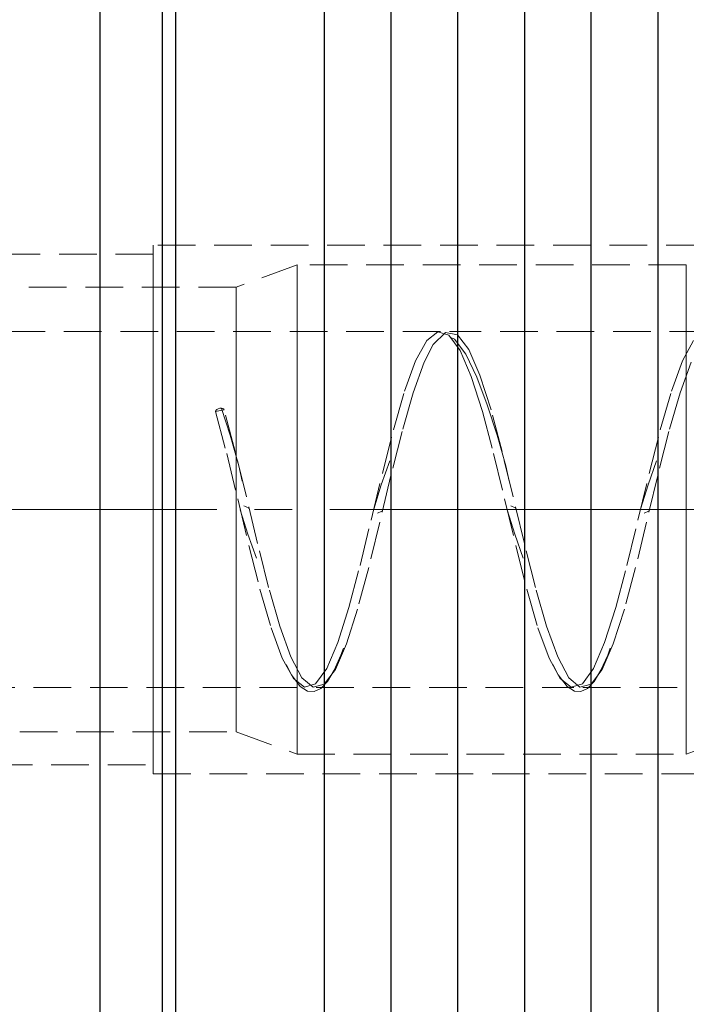
# Model space of a CAD drawing. Extents: x 13 to 827, y 18 to 576.
# Drawn here: x 547 to 610, y 284 to 378 of the extents above; entities that cross this region are included whole.
import ezdxf

# ---------------------------------------------------------------- set-up
doc = ezdxf.new("R2010")
doc.units = 0
doc.header["$MEASUREMENT"] = 0
for name, pattern in [('AI-Linetype-0', [54, 43.200001, -3.6, 3.6, -3.6]), ('AI-Linetype-10', [5.4, 3.6, -1.8]), ('AI-Linetype-102', [5.4, 3.6, -1.8]), ('AI-Linetype-12', [5.4, 3.6, -1.8]), ('AI-Linetype-159', [5.4, 3.6, -1.8]), ('AI-Linetype-160', [5.4, 3.6, -1.8]), ('AI-Linetype-161', [5.4, 3.6, -1.8]), ('AI-Linetype-163', [5.4, 3.6, -1.8]), ('AI-Linetype-164', [5.4, 3.6, -1.8]), ('AI-Linetype-169', [5.4, 3.6, -1.8]), ('AI-Linetype-170', [5.4, 3.6, -1.8]), ('AI-Linetype-176', [5.4, 3.6, -1.8]), ('AI-Linetype-177', [5.4, 3.6, -1.8]), ('AI-Linetype-179', [5.4, 3.6, -1.8]), ('AI-Linetype-18', [5.4, 3.6, -1.8]), ('AI-Linetype-180', [5.4, 3.6, -1.8]), ('AI-Linetype-182', [5.4, 3.6, -1.8]), ('AI-Linetype-183', [5.4, 3.6, -1.8]), ('AI-Linetype-185', [5.4, 3.6, -1.8]), ('AI-Linetype-186', [5.4, 3.6, -1.8]), ('AI-Linetype-188', [5.4, 3.6, -1.8]), ('AI-Linetype-189', [5.4, 3.6, -1.8]), ('AI-Linetype-19', [5.4, 3.6, -1.8]), ('AI-Linetype-191', [5.4, 3.6, -1.8]), ('AI-Linetype-192', [5.4, 3.6, -1.8]), ('AI-Linetype-199', [5.4, 3.6, -1.8]), ('AI-Linetype-20', [5.4, 3.6, -1.8]), ('AI-Linetype-200', [5.4, 3.6, -1.8]), ('AI-Linetype-205', [5.4, 3.6, -1.8]), ('AI-Linetype-206', [5.4, 3.6, -1.8]), ('AI-Linetype-207', [5.4, 3.6, -1.8]), ('AI-Linetype-21', [5.4, 3.6, -1.8]), ('AI-Linetype-237', [5.4, 3.6, -1.8]), ('AI-Linetype-238', [5.4, 3.6, -1.8]), ('AI-Linetype-241', [5.4, 3.6, -1.8]), ('AI-Linetype-242', [5.4, 3.6, -1.8]), ('AI-Linetype-9', [5.4, 3.6, -1.8]), ('AI-Linetype-95', [5.4, 3.6, -1.8])]:
    doc.linetypes.add(name, pattern=pattern)
doc.layers.add('Ebene 1', color=7, linetype='Continuous', lineweight=0)

msp = doc.modelspace()

# ---------------------------------------------------------------- linework, layer by layer
at = {"layer": 'Ebene 1', "color": 18, "linetype": 'AI-Linetype-242', "lineweight": 18, "true_color": 0x000000}
msp.add_line((559.266, 355.81), (533.329, 355.81), dxfattribs=at)
at = {"layer": 'Ebene 1', "color": 18, "linetype": 'AI-Linetype-238', "lineweight": 18, "true_color": 0x000000}
msp.add_line((644.305, 356.66), (559.266, 356.66), dxfattribs=at)
at = {"layer": 'Ebene 1', "color": 18, "linetype": 'AI-Linetype-163', "lineweight": 18, "true_color": 0x000000}
msp.add_line((573.031, 354.789), (567.19, 352.663), dxfattribs=at)
at = {"layer": 'Ebene 1', "color": 18, "linetype": 'AI-Linetype-160', "lineweight": 18, "true_color": 0x000000}
msp.add_line((610.245, 354.789), (573.031, 354.789), dxfattribs=at)
at = {"layer": 'Ebene 1', "color": 18, "linetype": 'AI-Linetype-170', "lineweight": 18, "true_color": 0x000000}
msp.add_line((567.19, 352.664), (546.503, 352.664), dxfattribs=at)
at = {"layer": 'Ebene 1', "color": 18, "linetype": 'AI-Linetype-199', "lineweight": 18, "true_color": 0x000000}
msp.add_line((586.73, 348.412), (531.628, 348.412), dxfattribs=at)
at = {"layer": 'Ebene 1', "color": 18, "linetype": 'AI-Linetype-200', "lineweight": 18, "true_color": 0x000000}
msp.add_line((612.242, 348.412), (587.603, 348.412), dxfattribs=at)
at = {"layer": 'Ebene 1', "color": 18, "linetype": 'AI-Linetype-21', "lineweight": 18, "true_color": 0x000000}
msp.add_line((565.231, 340.758), (566.058, 340.922), dxfattribs=at)
at = {"layer": 'Ebene 1', "color": 18, "linetype": 'AI-Linetype-0', "lineweight": 18, "true_color": 0x000000}
msp.add_line((673.36, 331.404), (186.651, 331.404), dxfattribs=at)
at = {"layer": 'Ebene 1', "color": 18, "linetype": 'AI-Linetype-207', "lineweight": 18, "true_color": 0x000000}
msp.add_line((531.628, 314.396), (573.974, 314.396), dxfattribs=at)
at = {"layer": 'Ebene 1', "color": 18, "linetype": 'AI-Linetype-206', "lineweight": 18, "true_color": 0x000000}
msp.add_line((574.848, 314.396), (599.486, 314.396), dxfattribs=at)
at = {"layer": 'Ebene 1', "color": 18, "linetype": 'AI-Linetype-205', "lineweight": 18, "true_color": 0x000000}
msp.add_line((600.36, 314.396), (624.998, 314.396), dxfattribs=at)
at = {"layer": 'Ebene 1', "color": 18, "linetype": 'AI-Linetype-169', "lineweight": 18, "true_color": 0x000000}
msp.add_line((546.503, 310.144), (567.19, 310.144), dxfattribs=at)
at = {"layer": 'Ebene 1', "color": 18, "linetype": 'AI-Linetype-164', "lineweight": 18, "true_color": 0x000000}
msp.add_line((567.19, 310.144), (573.031, 308.018), dxfattribs=at)
at = {"layer": 'Ebene 1', "color": 18, "linetype": 'AI-Linetype-161', "lineweight": 18, "true_color": 0x000000}
msp.add_line((610.245, 308.018), (616.086, 310.144), dxfattribs=at)
at = {"layer": 'Ebene 1', "color": 18, "linetype": 'AI-Linetype-159', "lineweight": 18, "true_color": 0x000000}
msp.add_line((573.031, 308.018), (610.245, 308.018), dxfattribs=at)
at = {"layer": 'Ebene 1', "color": 18, "linetype": 'AI-Linetype-241', "lineweight": 18, "true_color": 0x000000}
msp.add_line((533.329, 306.997), (559.266, 306.997), dxfattribs=at)
at = {"layer": 'Ebene 1', "color": 18, "linetype": 'AI-Linetype-237', "lineweight": 18, "true_color": 0x000000}
msp.add_line((559.266, 306.147), (644.305, 306.147), dxfattribs=at)
at = {"layer": 'Ebene 1', "color": 18, "linetype": 'AI-Linetype-95', "lineweight": 18, "true_color": 0x000000}
msp.add_lwpolyline([(559.266, 328.3), (559.266, 331.404), (559.266, 334.507), (559.266, 337.564), (559.266, 340.528), (559.266, 343.353), (559.266, 345.996), (559.266, 348.419), (559.266, 350.584), (559.266, 352.458), (559.266, 354.013), (559.266, 355.225), (559.266, 356.076), (559.266, 356.553), (559.266, 356.66), (559.266, 356.648), (559.266, 356.362), (559.266, 355.696), (559.266, 354.663), (559.266, 353.277), (559.266, 351.559), (559.266, 349.536), (559.266, 347.238), (559.266, 344.7), (559.266, 341.96), (559.266, 339.06), (559.266, 336.045), (559.266, 332.959), (559.266, 329.849), (559.266, 326.763), (559.266, 323.747), (559.266, 320.847), (559.266, 318.108), (559.266, 315.57), (559.266, 313.272), (559.266, 311.248), (559.266, 309.531), (559.266, 308.145), (559.266, 307.111), (559.266, 306.446), (559.266, 306.159), (559.266, 306.147), (559.266, 306.255), (559.266, 306.732), (559.266, 307.583), (559.266, 308.795), (559.266, 310.35), (559.266, 312.224), (559.266, 314.388), (559.266, 316.811), (559.266, 319.455), (559.266, 322.28), (559.266, 325.243), (559.266, 328.3)], dxfattribs=at)
at = {"layer": 'Ebene 1', "color": 18, "linetype": 'AI-Linetype-102', "lineweight": 18, "true_color": 0x000000}
msp.add_lwpolyline([(559.266, 331.404), (559.266, 334.463), (559.266, 337.474), (559.266, 340.389), (559.266, 343.162), (559.266, 345.75), (559.266, 348.111), (559.266, 350.209), (559.266, 352.011), (559.266, 353.487), (559.266, 354.616), (559.266, 355.378), (559.266, 355.762), (559.266, 355.378), (559.266, 354.616), (559.266, 353.487), (559.266, 352.011), (559.266, 350.209), (559.266, 348.111), (559.266, 345.75), (559.266, 343.162), (559.266, 340.389), (559.266, 337.474), (559.266, 334.463), (559.266, 331.404), (559.266, 328.345), (559.266, 325.334), (559.266, 322.419), (559.266, 319.646), (559.266, 317.058), (559.266, 314.697), (559.266, 312.599), (559.266, 310.797), (559.266, 309.321), (559.266, 308.192), (559.266, 307.43), (559.266, 307.046), (559.266, 307.43), (559.266, 308.192), (559.266, 309.321), (559.266, 310.797), (559.266, 312.599), (559.266, 314.697), (559.266, 317.058), (559.266, 319.646), (559.266, 322.419), (559.266, 325.334), (559.266, 328.345), (559.266, 331.404)], dxfattribs=at)
at = {"layer": 'Ebene 1', "color": 18, "linetype": 'AI-Linetype-10', "lineweight": 18, "true_color": 0x000000}
msp.add_lwpolyline([(573.031, 323.926), (573.031, 326.821), (573.031, 329.791), (573.031, 332.788), (573.031, 335.762), (573.031, 338.664), (573.031, 341.447), (573.031, 344.065), (573.031, 346.476), (573.031, 348.638), (573.031, 350.518), (573.031, 352.084), (573.031, 353.311), (573.031, 354.177), (573.031, 354.67), (573.031, 354.789), (573.031, 354.781), (573.031, 354.508), (573.031, 353.855), (573.031, 352.834), (573.031, 351.461), (573.031, 349.759), (573.031, 347.755), (573.031, 345.483), (573.031, 342.979), (573.031, 340.286), (573.031, 337.446), (573.031, 334.508), (573.031, 331.518), (573.031, 328.527), (573.031, 325.583), (573.031, 322.734), (573.031, 320.028), (573.031, 317.508), (573.031, 315.217), (573.031, 313.192), (573.031, 311.465), (573.031, 310.066), (573.031, 309.017), (573.031, 308.336), (573.031, 308.034), (573.031, 308.018), (573.031, 308.115), (573.031, 308.579), (573.031, 309.418), (573.031, 310.617), (573.031, 312.158), (573.031, 314.015), (573.031, 316.157), (573.031, 318.55), (573.031, 321.154), (573.031, 323.926)], dxfattribs=at)
at = {"layer": 'Ebene 1', "color": 18, "linetype": 'AI-Linetype-9', "lineweight": 18, "true_color": 0x000000}
msp.add_lwpolyline([(610.245, 323.926), (610.245, 326.821), (610.245, 329.791), (610.245, 332.788), (610.245, 335.762), (610.245, 338.664), (610.245, 341.447), (610.245, 344.065), (610.245, 346.476), (610.245, 348.638), (610.245, 350.518), (610.245, 352.084), (610.245, 353.311), (610.245, 354.177), (610.245, 354.67), (610.245, 354.789), (610.245, 354.781), (610.245, 354.508), (610.245, 353.855), (610.245, 352.834), (610.245, 351.461), (610.245, 349.759), (610.245, 347.755), (610.245, 345.483), (610.245, 342.979), (610.245, 340.286), (610.245, 337.446), (610.245, 334.508), (610.245, 331.518), (610.245, 328.527), (610.245, 325.583), (610.245, 322.734), (610.245, 320.028), (610.245, 317.508), (610.245, 315.217), (610.245, 313.192), (610.245, 311.465), (610.245, 310.066), (610.245, 309.017), (610.245, 308.336), (610.245, 308.034), (610.245, 308.018), (610.245, 308.115), (610.245, 308.579), (610.245, 309.418), (610.245, 310.617), (610.245, 312.158), (610.245, 314.015), (610.245, 316.157), (610.245, 318.55), (610.245, 321.154), (610.245, 323.926)], dxfattribs=at)
at = {"layer": 'Ebene 1', "color": 18, "linetype": 'AI-Linetype-12', "lineweight": 18, "true_color": 0x000000}
msp.add_lwpolyline([(567.19, 324.438), (567.19, 327.238), (567.19, 330.115), (567.19, 333.017), (567.19, 335.889), (567.19, 338.677), (567.19, 341.329), (567.19, 343.797), (567.19, 346.033), (567.19, 347.998), (567.19, 349.653), (567.19, 350.968), (567.19, 351.919), (567.19, 352.487), (567.19, 352.664), (567.19, 352.663), (567.19, 352.443), (567.19, 351.831), (567.19, 350.839), (567.19, 349.484), (567.19, 347.793), (567.19, 345.796), (567.19, 343.531), (567.19, 341.04), (567.19, 338.37), (567.19, 335.57), (567.19, 332.693), (567.19, 329.791), (567.19, 326.92), (567.19, 324.132), (567.19, 321.479), (567.19, 319.012), (567.19, 316.775), (567.19, 314.81), (567.19, 313.155), (567.19, 311.84), (567.19, 310.889), (567.19, 310.321), (567.19, 310.144), (567.19, 310.145), (567.19, 310.365), (567.19, 310.977), (567.19, 311.97), (567.19, 313.324), (567.19, 315.016), (567.19, 317.012), (567.19, 319.277), (567.19, 321.768), (567.19, 324.438)], dxfattribs=at)
at = {"layer": 'Ebene 1', "color": 18, "linetype": 'AI-Linetype-18', "lineweight": 18, "true_color": 0x000000}
msp.add_lwpolyline([(565.231, 340.758), (566.296, 336.76), (567.353, 332.409), (568.424, 327.968), (569.48, 323.784), (570.549, 320.101), (571.609, 317.199), (572.669, 315.264), (573.738, 314.425), (574.794, 314.744), (575.865, 316.203), (576.922, 318.69), (577.987, 322.049), (579.052, 326.047), (580.109, 330.399), (581.18, 334.839), (582.235, 339.024), (583.305, 342.706), (584.365, 345.608), (585.425, 347.544), (586.494, 348.383), (587.549, 348.063), (588.621, 346.604), (589.678, 344.117), (590.743, 340.758), (591.808, 336.76), (592.865, 332.409), (593.936, 327.968), (594.991, 323.784), (596.061, 320.101), (597.121, 317.199), (598.181, 315.264), (599.25, 314.425), (600.305, 314.744), (601.377, 316.203), (602.434, 318.69), (603.499, 322.049), (604.564, 326.047), (605.62, 330.399), (606.692, 334.839), (607.747, 339.024), (608.817, 342.706), (609.877, 345.608), (610.937, 347.544)], dxfattribs=at)
at = {"layer": 'Ebene 1', "color": 18, "linetype": 'AI-Linetype-19', "lineweight": 18, "true_color": 0x000000}
msp.add_lwpolyline([(610.704, 345.499), (609.644, 342.558), (608.574, 338.847), (607.519, 334.646), (606.448, 330.202), (605.391, 325.86), (604.326, 321.885), (603.261, 318.56), (602.204, 316.116), (601.133, 314.706), (600.077, 314.438), (599.008, 315.327), (597.948, 317.309), (596.888, 320.25), (595.819, 323.961), (594.763, 328.162), (593.692, 332.606), (592.635, 336.948), (591.57, 340.922), (590.505, 344.248), (589.448, 346.692), (588.377, 348.102), (587.219, 348.335), (586.054, 347.186), (585.192, 345.499), (584.132, 342.558), (583.063, 338.847), (582.007, 334.646), (580.936, 330.202), (579.879, 325.86), (578.814, 321.885), (577.749, 318.56), (576.692, 316.116), (575.621, 314.706), (574.566, 314.438), (573.496, 315.327), (572.436, 317.309), (571.376, 320.25), (570.307, 323.961), (569.251, 328.162), (568.18, 332.606), (567.123, 336.948), (566.058, 340.922)], dxfattribs=at)
at = {"layer": 'Ebene 1', "color": 18, "linetype": 'AI-Linetype-176', "lineweight": 18, "true_color": 0x000000}
msp.add_lwpolyline([(593.303, 334.124), (592.979, 335.572), (592.154, 338.513), (591.215, 341.395), (590.227, 344.051), (589.17, 346.249), (588.069, 347.684), (587.733, 347.855)], dxfattribs=at)
at = {"layer": 'Ebene 1', "color": 18, "linetype": 'AI-Linetype-20', "lineweight": 18, "true_color": 0x000000}
msp.add_lwpolyline([(566.058, 340.922), (566.027, 341.006), (565.937, 341.065), (565.803, 341.089), (565.644, 341.076), (565.486, 341.026), (565.352, 340.949), (565.262, 340.854), (565.231, 340.758)], dxfattribs=at)
at = {"layer": 'Ebene 1', "color": 18, "linetype": 'AI-Linetype-177', "lineweight": 18, "true_color": 0x000000}
msp.add_lwpolyline([(567.791, 334.124), (567.467, 335.572), (566.642, 338.513), (565.809, 341.072)], dxfattribs=at)
at = {"layer": 'Ebene 1', "color": 18, "linetype": 'AI-Linetype-186', "lineweight": 18, "true_color": 0x000000}
msp.add_lwpolyline([(581.888, 336.057), (581.083, 333.77), (580.357, 331.437)], dxfattribs=at)
at = {"layer": 'Ebene 1', "color": 18, "linetype": 'AI-Linetype-185', "lineweight": 18, "true_color": 0x000000}
msp.add_lwpolyline([(607.399, 336.057), (606.595, 333.77), (605.868, 331.437)], dxfattribs=at)
at = {"layer": 'Ebene 1', "color": 18, "linetype": 'AI-Linetype-192', "lineweight": 18, "true_color": 0x000000}
msp.add_lwpolyline([(567.601, 331.371), (568.328, 329.038), (569.132, 326.751)], dxfattribs=at)
at = {"layer": 'Ebene 1', "color": 18, "linetype": 'AI-Linetype-189', "lineweight": 18, "true_color": 0x000000}
msp.add_lwpolyline([(568.448, 331.484), (568.424, 331.527), (568.377, 331.566), (568.238, 331.632), (568.084, 331.696), (567.946, 331.763)], dxfattribs=at)
at = {"layer": 'Ebene 1', "color": 18, "linetype": 'AI-Linetype-183', "lineweight": 18, "true_color": 0x000000}
msp.add_lwpolyline([(580.702, 331.045), (580.84, 331.112), (580.994, 331.176), (581.133, 331.242), (581.18, 331.281), (581.204, 331.324)], dxfattribs=at)
at = {"layer": 'Ebene 1', "color": 18, "linetype": 'AI-Linetype-191', "lineweight": 18, "true_color": 0x000000}
msp.add_lwpolyline([(593.112, 331.371), (593.839, 329.038), (594.643, 326.751)], dxfattribs=at)
at = {"layer": 'Ebene 1', "color": 18, "linetype": 'AI-Linetype-188', "lineweight": 18, "true_color": 0x000000}
msp.add_lwpolyline([(593.96, 331.484), (593.936, 331.527), (593.889, 331.566), (593.75, 331.632), (593.596, 331.696), (593.458, 331.763)], dxfattribs=at)
at = {"layer": 'Ebene 1', "color": 18, "linetype": 'AI-Linetype-182', "lineweight": 18, "true_color": 0x000000}
msp.add_lwpolyline([(606.214, 331.045), (606.352, 331.112), (606.506, 331.176), (606.645, 331.242), (606.692, 331.281), (606.716, 331.324)], dxfattribs=at)
at = {"layer": 'Ebene 1', "color": 18, "linetype": 'AI-Linetype-180', "lineweight": 18, "true_color": 0x000000}
msp.add_lwpolyline([(571.979, 316.602), (572.491, 315.591), (573.332, 314.503), (574.031, 314.046), (574.656, 313.994), (575.283, 314.298), (575.929, 314.979), (576.575, 316.04), (577.215, 317.473), (577.46, 318.136)], dxfattribs=at)
at = {"layer": 'Ebene 1', "color": 18, "linetype": 'AI-Linetype-179', "lineweight": 18, "true_color": 0x000000}
msp.add_lwpolyline([(597.491, 316.602), (598.003, 315.591), (598.844, 314.503), (599.543, 314.046), (600.168, 313.994), (600.795, 314.298), (601.441, 314.979), (602.087, 316.04), (602.727, 317.473), (602.972, 318.136)], dxfattribs=at)
at = {"layer": 'Ebene 1', "color": 18, "lineweight": 25, "true_color": 0x000000}
for points, knots in [([(561.4, 390.931), (561.4, 390.931), (561.4, 390.883), (561.4, 390.883), (561.4, 390.883), (561.4, 390.497), (561.4, 390.497), (561.4, 390.497), (561.4, 389.728), (561.4, 389.728), (561.4, 389.728), (561.4, 388.581), (561.4, 388.581), (561.4, 388.581), (561.4, 387.063), (561.4, 387.063), (561.4, 387.063), (561.4, 385.184), (561.4, 385.184), (561.4, 385.184), (561.4, 382.956), (561.4, 382.956), (561.4, 382.956), (561.4, 380.394), (561.4, 380.394), (561.4, 380.394), (561.4, 377.514), (561.4, 377.514), (561.4, 377.514), (561.4, 374.335), (561.4, 374.335), (561.4, 374.335), (561.4, 370.877), (561.4, 370.877), (561.4, 370.877), (561.4, 367.164), (561.4, 367.164), (561.4, 367.164), (561.4, 363.219), (561.4, 363.219), (561.4, 363.219), (561.4, 359.067), (561.4, 359.067), (561.4, 359.067), (561.4, 354.736), (561.4, 354.736), (561.4, 354.736), (561.4, 350.254), (561.4, 350.254), (561.4, 350.254), (561.4, 345.649), (561.4, 345.649), (561.4, 345.649), (561.4, 340.952), (561.4, 340.952), (561.4, 340.952), (561.4, 336.193), (561.4, 336.193), (561.4, 336.193), (561.4, 331.403), (561.4, 331.403), (561.4, 331.403), (561.4, 326.613), (561.4, 326.613), (561.4, 326.613), (561.4, 321.854), (561.4, 321.854), (561.4, 321.854), (561.4, 317.158), (561.4, 317.158), (561.4, 317.158), (561.4, 312.553), (561.4, 312.553), (561.4, 312.553), (561.4, 308.071), (561.4, 308.071), (561.4, 308.071), (561.4, 303.74), (561.4, 303.74), (561.4, 303.74), (561.4, 299.588), (561.4, 299.588), (561.4, 299.588), (561.4, 295.643), (561.4, 295.643), (561.4, 295.643), (561.4, 291.929), (561.4, 291.929), (561.4, 291.929), (561.4, 288.472), (561.4, 288.472), (561.4, 288.472), (561.4, 285.293), (561.4, 285.293), (561.4, 285.293), (561.4, 282.413), (561.4, 282.413), (561.4, 282.413), (561.4, 279.851), (561.4, 279.851), (561.4, 279.851), (561.4, 277.623), (561.4, 277.623), (561.4, 277.623), (561.4, 275.744), (561.4, 275.744), (561.4, 275.744), (561.4, 274.226), (561.4, 274.226), (561.4, 274.226), (561.4, 273.079), (561.4, 273.079), (561.4, 273.079), (561.4, 272.31), (561.4, 272.31), (561.4, 272.31), (561.4, 271.924), (561.4, 271.924), (561.4, 271.924), (561.4, 271.876), (561.4, 271.876)], [0, 0, 0, 0, 1, 1, 1, 2, 2, 2, 3, 3, 3, 4, 4, 4, 5, 5, 5, 6, 6, 6, 7, 7, 7, 8, 8, 8, 9, 9, 9, 10, 10, 10, 11, 11, 11, 12, 12, 12, 13, 13, 13, 14, 14, 14, 15, 15, 15, 16, 16, 16, 17, 17, 17, 18, 18, 18, 19, 19, 19, 20, 20, 20, 21, 21, 21, 22, 22, 22, 23, 23, 23, 24, 24, 24, 25, 25, 25, 26, 26, 26, 27, 27, 27, 28, 28, 28, 29, 29, 29, 30, 30, 30, 31, 31, 31, 32, 32, 32, 33, 33, 33, 34, 34, 34, 35, 35, 35, 36, 36, 36, 37, 37, 37, 38, 38, 38, 39, 39, 39, 40, 40, 40, 40]), ([(575.643, 271.876), (575.643, 271.876), (575.643, 272.069), (575.643, 272.069), (575.643, 272.069), (575.643, 272.647), (575.643, 272.647), (575.643, 272.647), (575.643, 273.606), (575.643, 273.606), (575.643, 273.606), (575.643, 274.939), (575.643, 274.939), (575.643, 274.939), (575.643, 276.639), (575.643, 276.639), (575.643, 276.639), (575.643, 278.694), (575.643, 278.694), (575.643, 278.694), (575.643, 281.091), (575.643, 281.091), (575.643, 281.091), (575.643, 283.815), (575.643, 283.815), (575.643, 283.815), (575.643, 286.846), (575.643, 286.846), (575.643, 286.846), (575.643, 290.167), (575.643, 290.167), (575.643, 290.167), (575.643, 293.755), (575.643, 293.755), (575.643, 293.755), (575.643, 297.588), (575.643, 297.588), (575.643, 297.588), (575.643, 301.64), (575.643, 301.64), (575.643, 301.64), (575.643, 305.884), (575.643, 305.884), (575.643, 305.884), (575.643, 310.295), (575.643, 310.295), (575.643, 310.295), (575.643, 314.842), (575.643, 314.842), (575.643, 314.842), (575.643, 319.496), (575.643, 319.496), (575.643, 319.496), (575.643, 324.228), (575.643, 324.228), (575.643, 324.228), (575.643, 329.006), (575.643, 329.006), (575.643, 329.006), (575.643, 333.8), (575.643, 333.8), (575.643, 333.8), (575.643, 338.579), (575.643, 338.579), (575.643, 338.579), (575.643, 343.31), (575.643, 343.31), (575.643, 343.31), (575.643, 347.965), (575.643, 347.965), (575.643, 347.965), (575.643, 352.512), (575.643, 352.512), (575.643, 352.512), (575.643, 356.922), (575.643, 356.922), (575.643, 356.922), (575.643, 361.167), (575.643, 361.167), (575.643, 361.167), (575.643, 365.219), (575.643, 365.219), (575.643, 365.219), (575.643, 369.051), (575.643, 369.051), (575.643, 369.051), (575.643, 372.64), (575.643, 372.64), (575.643, 372.64), (575.643, 375.96), (575.643, 375.96), (575.643, 375.96), (575.643, 378.992), (575.643, 378.992), (575.643, 378.992), (575.643, 381.716), (575.643, 381.716), (575.643, 381.716), (575.643, 384.112), (575.643, 384.112), (575.643, 384.112), (575.643, 386.168), (575.643, 386.168), (575.643, 386.168), (575.643, 387.867), (575.643, 387.867), (575.643, 387.867), (575.643, 389.201), (575.643, 389.201), (575.643, 389.201), (575.643, 390.16), (575.643, 390.16), (575.643, 390.16), (575.643, 390.738), (575.643, 390.738), (575.643, 390.738), (575.643, 390.931), (575.643, 390.931)], [0, 0, 0, 0, 1, 1, 1, 2, 2, 2, 3, 3, 3, 4, 4, 4, 5, 5, 5, 6, 6, 6, 7, 7, 7, 8, 8, 8, 9, 9, 9, 10, 10, 10, 11, 11, 11, 12, 12, 12, 13, 13, 13, 14, 14, 14, 15, 15, 15, 16, 16, 16, 17, 17, 17, 18, 18, 18, 19, 19, 19, 20, 20, 20, 21, 21, 21, 22, 22, 22, 23, 23, 23, 24, 24, 24, 25, 25, 25, 26, 26, 26, 27, 27, 27, 28, 28, 28, 29, 29, 29, 30, 30, 30, 31, 31, 31, 32, 32, 32, 33, 33, 33, 34, 34, 34, 35, 35, 35, 36, 36, 36, 37, 37, 37, 38, 38, 38, 39, 39, 39, 39]), ([(582.007, 390.931), (582.007, 390.931), (582.007, 390.738), (582.007, 390.738), (582.007, 390.738), (582.007, 390.16), (582.007, 390.16), (582.007, 390.16), (582.007, 389.201), (582.007, 389.201), (582.007, 389.201), (582.007, 387.867), (582.007, 387.867), (582.007, 387.867), (582.007, 386.168), (582.007, 386.168), (582.007, 386.168), (582.007, 384.112), (582.007, 384.112), (582.007, 384.112), (582.007, 381.716), (582.007, 381.716), (582.007, 381.716), (582.007, 378.992), (582.007, 378.992), (582.007, 378.992), (582.007, 375.96), (582.007, 375.96), (582.007, 375.96), (582.007, 372.64), (582.007, 372.64), (582.007, 372.64), (582.007, 369.051), (582.007, 369.051), (582.007, 369.051), (582.007, 365.219), (582.007, 365.219), (582.007, 365.219), (582.007, 361.167), (582.007, 361.167), (582.007, 361.167), (582.007, 356.922), (582.007, 356.922), (582.007, 356.922), (582.007, 352.512), (582.007, 352.512), (582.007, 352.512), (582.007, 347.965), (582.007, 347.965), (582.007, 347.965), (582.007, 343.31), (582.007, 343.31), (582.007, 343.31), (582.007, 338.579), (582.007, 338.579), (582.007, 338.579), (582.007, 333.8), (582.007, 333.8), (582.007, 333.8), (582.007, 329.006), (582.007, 329.006), (582.007, 329.006), (582.007, 324.228), (582.007, 324.228), (582.007, 324.228), (582.007, 319.496), (582.007, 319.496), (582.007, 319.496), (582.007, 314.842), (582.007, 314.842), (582.007, 314.842), (582.007, 310.295), (582.007, 310.295), (582.007, 310.295), (582.007, 305.884), (582.007, 305.884), (582.007, 305.884), (582.007, 301.64), (582.007, 301.64), (582.007, 301.64), (582.007, 297.588), (582.007, 297.588), (582.007, 297.588), (582.007, 293.755), (582.007, 293.755), (582.007, 293.755), (582.007, 290.167), (582.007, 290.167), (582.007, 290.167), (582.007, 286.846), (582.007, 286.846), (582.007, 286.846), (582.007, 283.815), (582.007, 283.815), (582.007, 283.815), (582.007, 281.091), (582.007, 281.091), (582.007, 281.091), (582.007, 278.694), (582.007, 278.694), (582.007, 278.694), (582.007, 276.639), (582.007, 276.639), (582.007, 276.639), (582.007, 274.939), (582.007, 274.939), (582.007, 274.939), (582.007, 273.606), (582.007, 273.606), (582.007, 273.606), (582.007, 272.647), (582.007, 272.647), (582.007, 272.647), (582.007, 272.069), (582.007, 272.069), (582.007, 272.069), (582.007, 271.876), (582.007, 271.876)], [0, 0, 0, 0, 1, 1, 1, 2, 2, 2, 3, 3, 3, 4, 4, 4, 5, 5, 5, 6, 6, 6, 7, 7, 7, 8, 8, 8, 9, 9, 9, 10, 10, 10, 11, 11, 11, 12, 12, 12, 13, 13, 13, 14, 14, 14, 15, 15, 15, 16, 16, 16, 17, 17, 17, 18, 18, 18, 19, 19, 19, 20, 20, 20, 21, 21, 21, 22, 22, 22, 23, 23, 23, 24, 24, 24, 25, 25, 25, 26, 26, 26, 27, 27, 27, 28, 28, 28, 29, 29, 29, 30, 30, 30, 31, 31, 31, 32, 32, 32, 33, 33, 33, 34, 34, 34, 35, 35, 35, 36, 36, 36, 37, 37, 37, 38, 38, 38, 39, 39, 39, 39]), ([(588.399, 271.876), (588.399, 271.876), (588.399, 272.069), (588.399, 272.069), (588.399, 272.069), (588.399, 272.647), (588.399, 272.647), (588.399, 272.647), (588.399, 273.606), (588.399, 273.606), (588.399, 273.606), (588.399, 274.939), (588.399, 274.939), (588.399, 274.939), (588.399, 276.639), (588.399, 276.639), (588.399, 276.639), (588.399, 278.694), (588.399, 278.694), (588.399, 278.694), (588.399, 281.091), (588.399, 281.091), (588.399, 281.091), (588.399, 283.815), (588.399, 283.815), (588.399, 283.815), (588.399, 286.846), (588.399, 286.846), (588.399, 286.846), (588.399, 290.167), (588.399, 290.167), (588.399, 290.167), (588.399, 293.755), (588.399, 293.755), (588.399, 293.755), (588.399, 297.588), (588.399, 297.588), (588.399, 297.588), (588.399, 301.64), (588.399, 301.64), (588.399, 301.64), (588.399, 305.884), (588.399, 305.884), (588.399, 305.884), (588.399, 310.295), (588.399, 310.295), (588.399, 310.295), (588.399, 314.842), (588.399, 314.842), (588.399, 314.842), (588.399, 319.496), (588.399, 319.496), (588.399, 319.496), (588.399, 324.228), (588.399, 324.228), (588.399, 324.228), (588.399, 329.006), (588.399, 329.006), (588.399, 329.006), (588.399, 333.8), (588.399, 333.8), (588.399, 333.8), (588.399, 338.579), (588.399, 338.579), (588.399, 338.579), (588.399, 343.31), (588.399, 343.31), (588.399, 343.31), (588.399, 347.965), (588.399, 347.965), (588.399, 347.965), (588.399, 352.512), (588.399, 352.512), (588.399, 352.512), (588.399, 356.922), (588.399, 356.922), (588.399, 356.922), (588.399, 361.167), (588.399, 361.167), (588.399, 361.167), (588.399, 365.219), (588.399, 365.219), (588.399, 365.219), (588.399, 369.051), (588.399, 369.051), (588.399, 369.051), (588.399, 372.64), (588.399, 372.64), (588.399, 372.64), (588.399, 375.96), (588.399, 375.96), (588.399, 375.96), (588.399, 378.992), (588.399, 378.992), (588.399, 378.992), (588.399, 381.716), (588.399, 381.716), (588.399, 381.716), (588.399, 384.112), (588.399, 384.112), (588.399, 384.112), (588.399, 386.168), (588.399, 386.168), (588.399, 386.168), (588.399, 387.867), (588.399, 387.867), (588.399, 387.867), (588.399, 389.201), (588.399, 389.201), (588.399, 389.201), (588.399, 390.16), (588.399, 390.16), (588.399, 390.16), (588.399, 390.738), (588.399, 390.738), (588.399, 390.738), (588.399, 390.931), (588.399, 390.931)], [0, 0, 0, 0, 1, 1, 1, 2, 2, 2, 3, 3, 3, 4, 4, 4, 5, 5, 5, 6, 6, 6, 7, 7, 7, 8, 8, 8, 9, 9, 9, 10, 10, 10, 11, 11, 11, 12, 12, 12, 13, 13, 13, 14, 14, 14, 15, 15, 15, 16, 16, 16, 17, 17, 17, 18, 18, 18, 19, 19, 19, 20, 20, 20, 21, 21, 21, 22, 22, 22, 23, 23, 23, 24, 24, 24, 25, 25, 25, 26, 26, 26, 27, 27, 27, 28, 28, 28, 29, 29, 29, 30, 30, 30, 31, 31, 31, 32, 32, 32, 33, 33, 33, 34, 34, 34, 35, 35, 35, 36, 36, 36, 37, 37, 37, 38, 38, 38, 39, 39, 39, 39]), ([(594.763, 390.931), (594.763, 390.931), (594.763, 390.738), (594.763, 390.738), (594.763, 390.738), (594.763, 390.16), (594.763, 390.16), (594.763, 390.16), (594.763, 389.201), (594.763, 389.201), (594.763, 389.201), (594.763, 387.867), (594.763, 387.867), (594.763, 387.867), (594.763, 386.168), (594.763, 386.168), (594.763, 386.168), (594.763, 384.112), (594.763, 384.112), (594.763, 384.112), (594.763, 381.716), (594.763, 381.716), (594.763, 381.716), (594.763, 378.992), (594.763, 378.992), (594.763, 378.992), (594.763, 375.96), (594.763, 375.96), (594.763, 375.96), (594.763, 372.64), (594.763, 372.64), (594.763, 372.64), (594.763, 369.051), (594.763, 369.051), (594.763, 369.051), (594.763, 365.219), (594.763, 365.219), (594.763, 365.219), (594.763, 361.167), (594.763, 361.167), (594.763, 361.167), (594.763, 356.922), (594.763, 356.922), (594.763, 356.922), (594.763, 352.512), (594.763, 352.512), (594.763, 352.512), (594.763, 347.965), (594.763, 347.965), (594.763, 347.965), (594.763, 343.31), (594.763, 343.31), (594.763, 343.31), (594.763, 338.579), (594.763, 338.579), (594.763, 338.579), (594.763, 333.8), (594.763, 333.8), (594.763, 333.8), (594.763, 329.006), (594.763, 329.006), (594.763, 329.006), (594.763, 324.228), (594.763, 324.228), (594.763, 324.228), (594.763, 319.496), (594.763, 319.496), (594.763, 319.496), (594.763, 314.842), (594.763, 314.842), (594.763, 314.842), (594.763, 310.295), (594.763, 310.295), (594.763, 310.295), (594.763, 305.884), (594.763, 305.884), (594.763, 305.884), (594.763, 301.64), (594.763, 301.64), (594.763, 301.64), (594.763, 297.588), (594.763, 297.588), (594.763, 297.588), (594.763, 293.755), (594.763, 293.755), (594.763, 293.755), (594.763, 290.167), (594.763, 290.167), (594.763, 290.167), (594.763, 286.846), (594.763, 286.846), (594.763, 286.846), (594.763, 283.815), (594.763, 283.815), (594.763, 283.815), (594.763, 281.091), (594.763, 281.091), (594.763, 281.091), (594.763, 278.694), (594.763, 278.694), (594.763, 278.694), (594.763, 276.639), (594.763, 276.639), (594.763, 276.639), (594.763, 274.939), (594.763, 274.939), (594.763, 274.939), (594.763, 273.606), (594.763, 273.606), (594.763, 273.606), (594.763, 272.647), (594.763, 272.647), (594.763, 272.647), (594.763, 272.069), (594.763, 272.069), (594.763, 272.069), (594.763, 271.876), (594.763, 271.876)], [0, 0, 0, 0, 1, 1, 1, 2, 2, 2, 3, 3, 3, 4, 4, 4, 5, 5, 5, 6, 6, 6, 7, 7, 7, 8, 8, 8, 9, 9, 9, 10, 10, 10, 11, 11, 11, 12, 12, 12, 13, 13, 13, 14, 14, 14, 15, 15, 15, 16, 16, 16, 17, 17, 17, 18, 18, 18, 19, 19, 19, 20, 20, 20, 21, 21, 21, 22, 22, 22, 23, 23, 23, 24, 24, 24, 25, 25, 25, 26, 26, 26, 27, 27, 27, 28, 28, 28, 29, 29, 29, 30, 30, 30, 31, 31, 31, 32, 32, 32, 33, 33, 33, 34, 34, 34, 35, 35, 35, 36, 36, 36, 37, 37, 37, 38, 38, 38, 39, 39, 39, 39]), ([(601.155, 271.876), (601.155, 271.876), (601.155, 272.069), (601.155, 272.069), (601.155, 272.069), (601.155, 272.647), (601.155, 272.647), (601.155, 272.647), (601.155, 273.606), (601.155, 273.606), (601.155, 273.606), (601.155, 274.939), (601.155, 274.939), (601.155, 274.939), (601.155, 276.639), (601.155, 276.639), (601.155, 276.639), (601.155, 278.694), (601.155, 278.694), (601.155, 278.694), (601.155, 281.091), (601.155, 281.091), (601.155, 281.091), (601.155, 283.815), (601.155, 283.815), (601.155, 283.815), (601.155, 286.846), (601.155, 286.846), (601.155, 286.846), (601.155, 290.167), (601.155, 290.167), (601.155, 290.167), (601.155, 293.755), (601.155, 293.755), (601.155, 293.755), (601.155, 297.588), (601.155, 297.588), (601.155, 297.588), (601.155, 301.64), (601.155, 301.64), (601.155, 301.64), (601.155, 305.884), (601.155, 305.884), (601.155, 305.884), (601.155, 310.295), (601.155, 310.295), (601.155, 310.295), (601.155, 314.842), (601.155, 314.842), (601.155, 314.842), (601.155, 319.496), (601.155, 319.496), (601.155, 319.496), (601.155, 324.228), (601.155, 324.228), (601.155, 324.228), (601.155, 329.006), (601.155, 329.006), (601.155, 329.006), (601.155, 333.8), (601.155, 333.8), (601.155, 333.8), (601.155, 338.579), (601.155, 338.579), (601.155, 338.579), (601.155, 343.31), (601.155, 343.31), (601.155, 343.31), (601.155, 347.965), (601.155, 347.965), (601.155, 347.965), (601.155, 352.512), (601.155, 352.512), (601.155, 352.512), (601.155, 356.922), (601.155, 356.922), (601.155, 356.922), (601.155, 361.167), (601.155, 361.167), (601.155, 361.167), (601.155, 365.219), (601.155, 365.219), (601.155, 365.219), (601.155, 369.051), (601.155, 369.051), (601.155, 369.051), (601.155, 372.64), (601.155, 372.64), (601.155, 372.64), (601.155, 375.96), (601.155, 375.96), (601.155, 375.96), (601.155, 378.992), (601.155, 378.992), (601.155, 378.992), (601.155, 381.716), (601.155, 381.716), (601.155, 381.716), (601.155, 384.112), (601.155, 384.112), (601.155, 384.112), (601.155, 386.168), (601.155, 386.168), (601.155, 386.168), (601.155, 387.867), (601.155, 387.867), (601.155, 387.867), (601.155, 389.201), (601.155, 389.201), (601.155, 389.201), (601.155, 390.16), (601.155, 390.16), (601.155, 390.16), (601.155, 390.738), (601.155, 390.738), (601.155, 390.738), (601.155, 390.931), (601.155, 390.931)], [0, 0, 0, 0, 1, 1, 1, 2, 2, 2, 3, 3, 3, 4, 4, 4, 5, 5, 5, 6, 6, 6, 7, 7, 7, 8, 8, 8, 9, 9, 9, 10, 10, 10, 11, 11, 11, 12, 12, 12, 13, 13, 13, 14, 14, 14, 15, 15, 15, 16, 16, 16, 17, 17, 17, 18, 18, 18, 19, 19, 19, 20, 20, 20, 21, 21, 21, 22, 22, 22, 23, 23, 23, 24, 24, 24, 25, 25, 25, 26, 26, 26, 27, 27, 27, 28, 28, 28, 29, 29, 29, 30, 30, 30, 31, 31, 31, 32, 32, 32, 33, 33, 33, 34, 34, 34, 35, 35, 35, 36, 36, 36, 37, 37, 37, 38, 38, 38, 39, 39, 39, 39]), ([(607.519, 390.931), (607.519, 390.931), (607.519, 390.738), (607.519, 390.738), (607.519, 390.738), (607.519, 390.16), (607.519, 390.16), (607.519, 390.16), (607.519, 389.201), (607.519, 389.201), (607.519, 389.201), (607.519, 387.867), (607.519, 387.867), (607.519, 387.867), (607.519, 386.168), (607.519, 386.168), (607.519, 386.168), (607.519, 384.112), (607.519, 384.112), (607.519, 384.112), (607.519, 381.716), (607.519, 381.716), (607.519, 381.716), (607.519, 378.992), (607.519, 378.992), (607.519, 378.992), (607.519, 375.96), (607.519, 375.96), (607.519, 375.96), (607.519, 372.64), (607.519, 372.64), (607.519, 372.64), (607.519, 369.051), (607.519, 369.051), (607.519, 369.051), (607.519, 365.219), (607.519, 365.219), (607.519, 365.219), (607.519, 361.167), (607.519, 361.167), (607.519, 361.167), (607.519, 356.922), (607.519, 356.922), (607.519, 356.922), (607.519, 352.512), (607.519, 352.512), (607.519, 352.512), (607.519, 347.965), (607.519, 347.965), (607.519, 347.965), (607.519, 343.31), (607.519, 343.31), (607.519, 343.31), (607.519, 338.579), (607.519, 338.579), (607.519, 338.579), (607.519, 333.8), (607.519, 333.8), (607.519, 333.8), (607.519, 329.006), (607.519, 329.006), (607.519, 329.006), (607.519, 324.228), (607.519, 324.228), (607.519, 324.228), (607.519, 319.496), (607.519, 319.496), (607.519, 319.496), (607.519, 314.842), (607.519, 314.842), (607.519, 314.842), (607.519, 310.295), (607.519, 310.295), (607.519, 310.295), (607.519, 305.884), (607.519, 305.884), (607.519, 305.884), (607.519, 301.64), (607.519, 301.64), (607.519, 301.64), (607.519, 297.588), (607.519, 297.588), (607.519, 297.588), (607.519, 293.755), (607.519, 293.755), (607.519, 293.755), (607.519, 290.167), (607.519, 290.167), (607.519, 290.167), (607.519, 286.846), (607.519, 286.846), (607.519, 286.846), (607.519, 283.815), (607.519, 283.815), (607.519, 283.815), (607.519, 281.091), (607.519, 281.091), (607.519, 281.091), (607.519, 278.694), (607.519, 278.694), (607.519, 278.694), (607.519, 276.639), (607.519, 276.639), (607.519, 276.639), (607.519, 274.939), (607.519, 274.939), (607.519, 274.939), (607.519, 273.606), (607.519, 273.606), (607.519, 273.606), (607.519, 272.647), (607.519, 272.647), (607.519, 272.647), (607.519, 272.069), (607.519, 272.069), (607.519, 272.069), (607.519, 271.876), (607.519, 271.876)], [0, 0, 0, 0, 1, 1, 1, 2, 2, 2, 3, 3, 3, 4, 4, 4, 5, 5, 5, 6, 6, 6, 7, 7, 7, 8, 8, 8, 9, 9, 9, 10, 10, 10, 11, 11, 11, 12, 12, 12, 13, 13, 13, 14, 14, 14, 15, 15, 15, 16, 16, 16, 17, 17, 17, 18, 18, 18, 19, 19, 19, 20, 20, 20, 21, 21, 21, 22, 22, 22, 23, 23, 23, 24, 24, 24, 25, 25, 25, 26, 26, 26, 27, 27, 27, 28, 28, 28, 29, 29, 29, 30, 30, 30, 31, 31, 31, 32, 32, 32, 33, 33, 33, 34, 34, 34, 35, 35, 35, 36, 36, 36, 37, 37, 37, 38, 38, 38, 39, 39, 39, 39]), ([(554.172, 389.655), (554.172, 389.655), (554.172, 389.546), (554.172, 389.546), (554.172, 389.546), (554.172, 389.062), (554.172, 389.062), (554.172, 389.062), (554.172, 388.195), (554.172, 388.195), (554.172, 388.195), (554.172, 386.949), (554.172, 386.949), (554.172, 386.949), (554.172, 385.334), (554.172, 385.334), (554.172, 385.334), (554.172, 383.36), (554.172, 383.36), (554.172, 383.36), (554.172, 381.04), (554.172, 381.04), (554.172, 381.04), (554.172, 378.39), (554.172, 378.39), (554.172, 378.39), (554.172, 375.427), (554.172, 375.427), (554.172, 375.427), (554.172, 372.171), (554.172, 372.171), (554.172, 372.171), (554.172, 368.644), (554.172, 368.644), (554.172, 368.644), (554.172, 364.869), (554.172, 364.869), (554.172, 364.869), (554.172, 360.872), (554.172, 360.872), (554.172, 360.872), (554.172, 356.678), (554.172, 356.678), (554.172, 356.678), (554.172, 352.316), (554.172, 352.316), (554.172, 352.316), (554.172, 347.815), (554.172, 347.815), (554.172, 347.815), (554.172, 343.205), (554.172, 343.205), (554.172, 343.205), (554.172, 338.516), (554.172, 338.516), (554.172, 338.516), (554.172, 333.779), (554.172, 333.779), (554.172, 333.779), (554.172, 329.027), (554.172, 329.027), (554.172, 329.027), (554.172, 324.291), (554.172, 324.291), (554.172, 324.291), (554.172, 319.602), (554.172, 319.602), (554.172, 319.602), (554.172, 314.992), (554.172, 314.992), (554.172, 314.992), (554.172, 310.491), (554.172, 310.491), (554.172, 310.491), (554.172, 306.129), (554.172, 306.129), (554.172, 306.129), (554.172, 301.935), (554.172, 301.935), (554.172, 301.935), (554.172, 297.937), (554.172, 297.937), (554.172, 297.937), (554.172, 294.162), (554.172, 294.162), (554.172, 294.162), (554.172, 290.635), (554.172, 290.635), (554.172, 290.635), (554.172, 287.379), (554.172, 287.379), (554.172, 287.379), (554.172, 284.417), (554.172, 284.417), (554.172, 284.417), (554.172, 281.766), (554.172, 281.766), (554.172, 281.766), (554.172, 279.447), (554.172, 279.447), (554.172, 279.447), (554.172, 277.473), (554.172, 277.473), (554.172, 277.473), (554.172, 275.857), (554.172, 275.857), (554.172, 275.857), (554.172, 274.612), (554.172, 274.612), (554.172, 274.612), (554.172, 273.744), (554.172, 273.744), (554.172, 273.744), (554.172, 273.26), (554.172, 273.26), (554.172, 273.26), (554.172, 273.151), (554.172, 273.151)], [0, 0, 0, 0, 1, 1, 1, 2, 2, 2, 3, 3, 3, 4, 4, 4, 5, 5, 5, 6, 6, 6, 7, 7, 7, 8, 8, 8, 9, 9, 9, 10, 10, 10, 11, 11, 11, 12, 12, 12, 13, 13, 13, 14, 14, 14, 15, 15, 15, 16, 16, 16, 17, 17, 17, 18, 18, 18, 19, 19, 19, 20, 20, 20, 21, 21, 21, 22, 22, 22, 23, 23, 23, 24, 24, 24, 25, 25, 25, 26, 26, 26, 27, 27, 27, 28, 28, 28, 29, 29, 29, 30, 30, 30, 31, 31, 31, 32, 32, 32, 33, 33, 33, 34, 34, 34, 35, 35, 35, 36, 36, 36, 37, 37, 37, 38, 38, 38, 39, 39, 39, 39]), ([(560.125, 389.655), (560.125, 389.655), (560.125, 389.546), (560.125, 389.546), (560.125, 389.546), (560.125, 389.062), (560.125, 389.062), (560.125, 389.062), (560.125, 388.195), (560.125, 388.195), (560.125, 388.195), (560.125, 386.949), (560.125, 386.949), (560.125, 386.949), (560.125, 385.334), (560.125, 385.334), (560.125, 385.334), (560.125, 383.36), (560.125, 383.36), (560.125, 383.36), (560.125, 381.04), (560.125, 381.04), (560.125, 381.04), (560.125, 378.39), (560.125, 378.39), (560.125, 378.39), (560.125, 375.427), (560.125, 375.427), (560.125, 375.427), (560.125, 372.171), (560.125, 372.171), (560.125, 372.171), (560.125, 368.644), (560.125, 368.644), (560.125, 368.644), (560.125, 364.869), (560.125, 364.869), (560.125, 364.869), (560.125, 360.872), (560.125, 360.872), (560.125, 360.872), (560.125, 356.678), (560.125, 356.678), (560.125, 356.678), (560.125, 352.316), (560.125, 352.316), (560.125, 352.316), (560.125, 347.815), (560.125, 347.815), (560.125, 347.815), (560.125, 343.205), (560.125, 343.205), (560.125, 343.205), (560.125, 338.516), (560.125, 338.516), (560.125, 338.516), (560.125, 333.779), (560.125, 333.779), (560.125, 333.779), (560.125, 329.027), (560.125, 329.027), (560.125, 329.027), (560.125, 324.291), (560.125, 324.291), (560.125, 324.291), (560.125, 319.602), (560.125, 319.602), (560.125, 319.602), (560.125, 314.992), (560.125, 314.992), (560.125, 314.992), (560.125, 310.491), (560.125, 310.491), (560.125, 310.491), (560.125, 306.129), (560.125, 306.129), (560.125, 306.129), (560.125, 301.935), (560.125, 301.935), (560.125, 301.935), (560.125, 297.937), (560.125, 297.937), (560.125, 297.937), (560.125, 294.162), (560.125, 294.162), (560.125, 294.162), (560.125, 290.635), (560.125, 290.635), (560.125, 290.635), (560.125, 287.379), (560.125, 287.379), (560.125, 287.379), (560.125, 284.417), (560.125, 284.417), (560.125, 284.417), (560.125, 281.766), (560.125, 281.766), (560.125, 281.766), (560.125, 279.447), (560.125, 279.447), (560.125, 279.447), (560.125, 277.473), (560.125, 277.473), (560.125, 277.473), (560.125, 275.857), (560.125, 275.857), (560.125, 275.857), (560.125, 274.612), (560.125, 274.612), (560.125, 274.612), (560.125, 273.744), (560.125, 273.744), (560.125, 273.744), (560.125, 273.26), (560.125, 273.26), (560.125, 273.26), (560.125, 273.151), (560.125, 273.151)], [0, 0, 0, 0, 1, 1, 1, 2, 2, 2, 3, 3, 3, 4, 4, 4, 5, 5, 5, 6, 6, 6, 7, 7, 7, 8, 8, 8, 9, 9, 9, 10, 10, 10, 11, 11, 11, 12, 12, 12, 13, 13, 13, 14, 14, 14, 15, 15, 15, 16, 16, 16, 17, 17, 17, 18, 18, 18, 19, 19, 19, 20, 20, 20, 21, 21, 21, 22, 22, 22, 23, 23, 23, 24, 24, 24, 25, 25, 25, 26, 26, 26, 27, 27, 27, 28, 28, 28, 29, 29, 29, 30, 30, 30, 31, 31, 31, 32, 32, 32, 33, 33, 33, 34, 34, 34, 35, 35, 35, 36, 36, 36, 37, 37, 37, 38, 38, 38, 39, 39, 39, 39])]:
    msp.add_open_spline(points, degree=3, knots=knots, dxfattribs=at)

doc.saveas('drawing.dxf')
